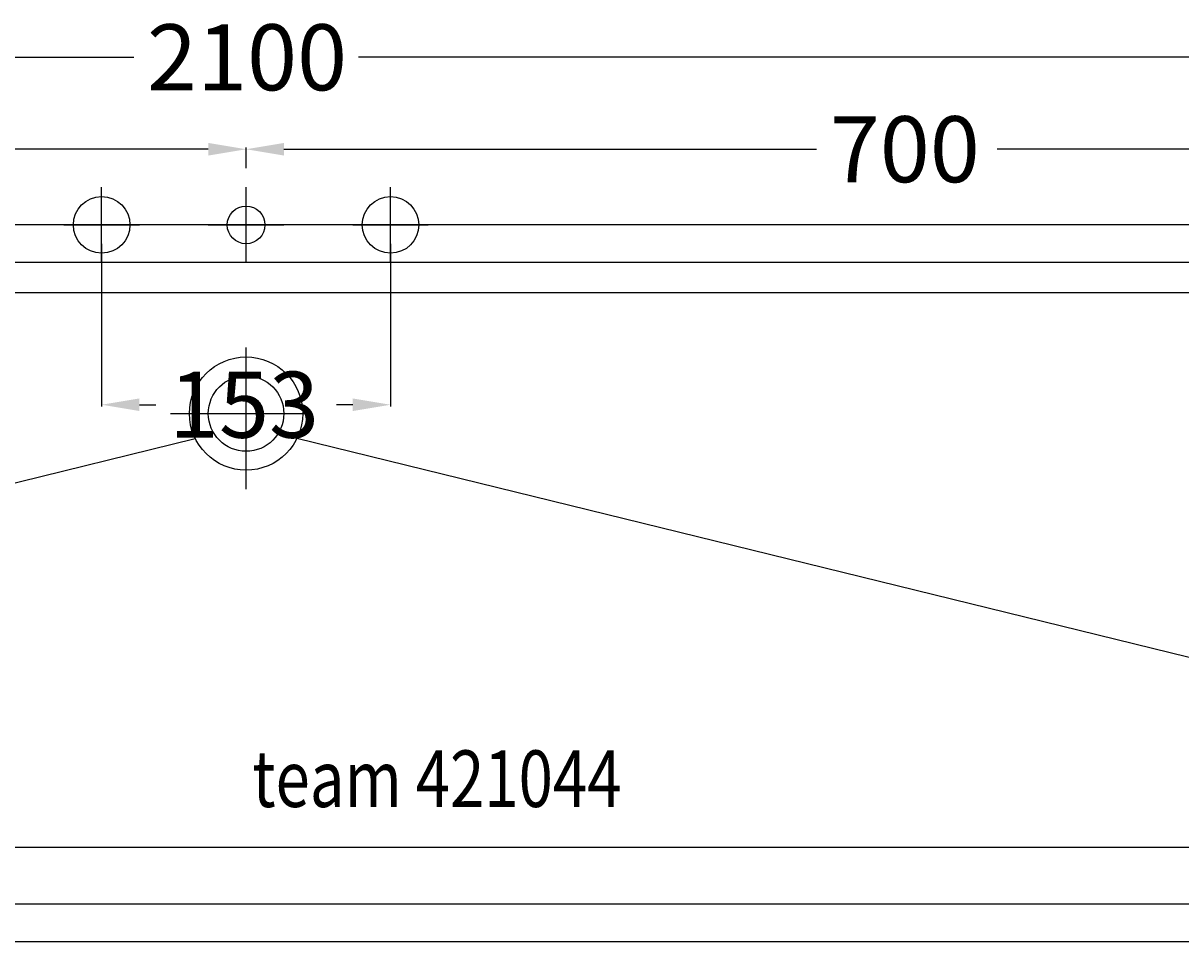
# Model space of a CAD drawing. Extents: x -1050 to 1108, y -380 to 107.
# Drawn here: x -118 to 495, y -380 to 107 of the extents above; entities that cross this region are included whole.
import ezdxf

# ---------------------------------------------------------------- set-up
doc = ezdxf.new("R2010")
doc.units = 0
doc.header["$LTSCALE"] = 50
doc.linetypes.add('31', pattern=[2.1, 1.5, -0.3, 0, -0.3])
doc.layers.get('0').update_dxf_attribs({"linetype": 'CONTINUOUS'})
doc.layers.get('DEFPOINTS').update_dxf_attribs({"linetype": 'CONTINUOUS'})
for name, color, linetype in [('TEAM-AXE', 10, '31'), ('TEAM-BODY', 2, 'CONTINUOUS'), ('TEAM-COLD', 3, 'CONTINUOUS'), ('TEAM-DET1', 4, 'CONTINUOUS'), ('TEAM-INSP', 5, 'CONTINUOUS'), ('TEAM-MAS', 9, 'CONTINUOUS'), ('TEAM-TXT', 11, 'CONTINUOUS'), ('TEAM-WARM', 1, 'CONTINUOUS')]:
    doc.layers.add(name, color=color, linetype=linetype)
doc.styles.add('TEAM', font='ROMANS.shx', dxfattribs={"width": 0.8, "oblique": 15})
doc.dimstyles.get("Standard").update_dxf_attribs({"dimtxt": 2.5, "dimasz": 2.5, "dimexe": 1.25, "dimexo": 0.625, "dimtad": 1, "dimcen": 2.5, "dimazin": 3, "dimtfac": 1, "dimtmove": 0, "dimatfit": 3})

# ---------------------------------------------------------------- blocks, each defined once
blk = doc.blocks.new('*D0')
at = {"color": 9, "linetype": 'BYBLOCK'}
for p, q in [((6950, 88010), (6950, 88089.808542)), ((9050, 88010), (9050, 88089.808542)), ((6970, 88088.808542), (7940.5, 88088.808542)), ((9030, 88088.808542), (8059.5, 88088.808542))]:
    blk.add_line(p, q, dxfattribs=at)
for points in [[(6970, 88092.141875), (6970, 88085.475208), (6950, 88088.808542)], [(9030, 88092.141875), (9030, 88085.475208), (9050, 88088.808542)]]:
    blk.add_solid(points, dxfattribs=at)
at = {"layer": 'DEFPOINTS', "color": 0, "linetype": 'BYBLOCK'}
for p in [(9050, 88088.808542), (6950, 88000), (9050, 88000)]:
    blk.add_point(p, dxfattribs=at)
at = {"color": 11, "linetype": 'BYBLOCK'}
blk.add_text('2100', height=35, dxfattribs=at).set_placement((7947.5, 88071.308542))
blk = doc.blocks.new('*D2')
at = {"color": 9, "linetype": 'BYBLOCK'}
for p, q in [((7923.5, 87990), (7923.5, 87903.681634)), ((8076.5, 87990), (8076.5, 87903.681634)), ((7943.5, 87904.681634), (7952.166667, 87904.681634)), ((8056.5, 87904.681634), (8047.833333, 87904.681634))]:
    blk.add_line(p, q, dxfattribs=at)
for points in [[(7943.5, 87908.014968), (7943.5, 87901.348301), (7923.5, 87904.681634)], [(8056.5, 87908.014968), (8056.5, 87901.348301), (8076.5, 87904.681634)]]:
    blk.add_solid(points, dxfattribs=at)
at = {"layer": 'DEFPOINTS', "color": 0, "linetype": 'BYBLOCK'}
for p in [(7923.5, 88000), (8076.5, 88000), (8076.5, 87904.681634)]:
    blk.add_point(p, dxfattribs=at)
at = {"color": 11, "linetype": 'BYBLOCK'}
blk.add_text('153', height=35, dxfattribs=at).set_placement((7959.166667, 87887.181634))
blk = doc.blocks.new('*D7')
at = {"color": 9, "linetype": 'BYBLOCK'}
for p, q in [((7300, 88010), (7300, 88041.093986)), ((8000, 88030), (8000, 88041.093986)), ((7320, 88040.093986), (7602.166667, 88040.093986)), ((7980, 88040.093986), (7697.833333, 88040.093986))]:
    blk.add_line(p, q, dxfattribs=at)
for points in [[(7320, 88043.427319), (7320, 88036.760652), (7300, 88040.093986)], [(7980, 88043.427319), (7980, 88036.760652), (8000, 88040.093986)]]:
    blk.add_solid(points, dxfattribs=at)
at = {"layer": 'DEFPOINTS', "color": 0, "linetype": 'BYBLOCK'}
for p in [(8000, 88040.093986), (8000, 88020), (7300, 88000)]:
    blk.add_point(p, dxfattribs=at)
at = {"color": 11, "linetype": 'BYBLOCK'}
blk.add_text('700', height=35, dxfattribs=at).set_placement((7609.166667, 88022.593986))
blk = doc.blocks.new('*D1')
at = {"color": 9, "linetype": 'BYBLOCK'}
for p, q in [((8000, 88030), (8000, 88041.093986)), ((8700, 88010), (8700, 88041.093986)), ((8020, 88040.093986), (8302.166667, 88040.093986)), ((8680, 88040.093986), (8397.833333, 88040.093986))]:
    blk.add_line(p, q, dxfattribs=at)
for points in [[(8020, 88043.427319), (8020, 88036.760652), (8000, 88040.093986)], [(8680, 88043.427319), (8680, 88036.760652), (8700, 88040.093986)]]:
    blk.add_solid(points, dxfattribs=at)
at = {"layer": 'DEFPOINTS', "color": 0, "linetype": 'BYBLOCK'}
for p in [(8700, 88040.093986), (8000, 88020), (8700, 88000)]:
    blk.add_point(p, dxfattribs=at)
at = {"color": 11, "linetype": 'BYBLOCK'}
blk.add_text('700', height=35, dxfattribs=at).set_placement((8309.166667, 88022.593986))

msp = doc.modelspace()

# ---------------------------------------------------------------- linework, layer by layer
at = {"layer": 'TEAM-AXE'}
for p, q in [((-76.5, -20), (-76.5, 20)), ((0, -20), (0, 20)), ((76.5, -20), (76.5, 20)), ((-96.5, 0), (-56.5, 0)), ((-20, 0), (20, 0)), ((56.5, 0), (96.5, 0)), ((0, -140), (0, -60)), ((-40, -100), (40, -100))]:
    msp.add_line(p, q, dxfattribs=at)
at = {"layer": 'TEAM-BODY'}
for p, q in [((1050, 0), (-1050, 0)), ((1050, -20), (-1050, -20)), ((880, -35.935335), (-880, -35.935335)), ((910, -330), (-910, -330)), ((910, -360), (-910, -360)), ((1050, -380), (-1050, -380))]:
    msp.add_line(p, q, dxfattribs=at)
msp.add_circle((0, -100), 20, dxfattribs=at)
at = {"layer": 'TEAM-COLD'}
msp.add_circle((76.5, 0), 15, dxfattribs=at)
at = {"layer": 'TEAM-DET1'}
for p, q in [((-910, -330), (-26.902629, -113.275863)), ((910, -330), (26.902629, -113.275863))]:
    msp.add_line(p, q, dxfattribs=at)
msp.add_circle((0, -100), 30, dxfattribs=at)
at = {"layer": 'TEAM-INSP'}
msp.add_circle((0, 0), 10, dxfattribs=at)
at = {"layer": 'TEAM-WARM'}
msp.add_circle((-76.5, 0), 15, dxfattribs=at)

# ---------------------------------------------------------------- texts
at = {"layer": 'TEAM-TXT', "style": 'TEAM', "oblique": 15, "width": 0.8}
msp.add_text('team 421044', height=30, dxfattribs=at).set_placement((3.267428, -308.525874))

# ---------------------------------------------------------------- dimensions: what is measured, and where the dimension line sits
at = {"layer": 'TEAM-MAS'}
for base, p1, p2, picture, middle in [((1050, 88.808542), (-1050, 0), (1050, 0), '*D0', (0, 88.808542)), ((0, 40.093986), (-700, 0), (0, 20), '*D7', (-350, 40.093986)), ((700, 40.093986), (0, 20), (700, 0), '*D1', (350, 40.093986)), ((76.5, -95.318366), (-76.5, 0), (76.5, 0), '*D2', (0, -95.318366))]:
    dim = msp.add_linear_dim(base=base, p1=p1, p2=p2, dimstyle='Standard', dxfattribs=at)
    dim.commit()
    dim.dimension.update_dxf_attribs({"geometry": picture, "text_midpoint": middle, "insert": (-8000, -88000)})

doc.saveas('drawing.dxf')
